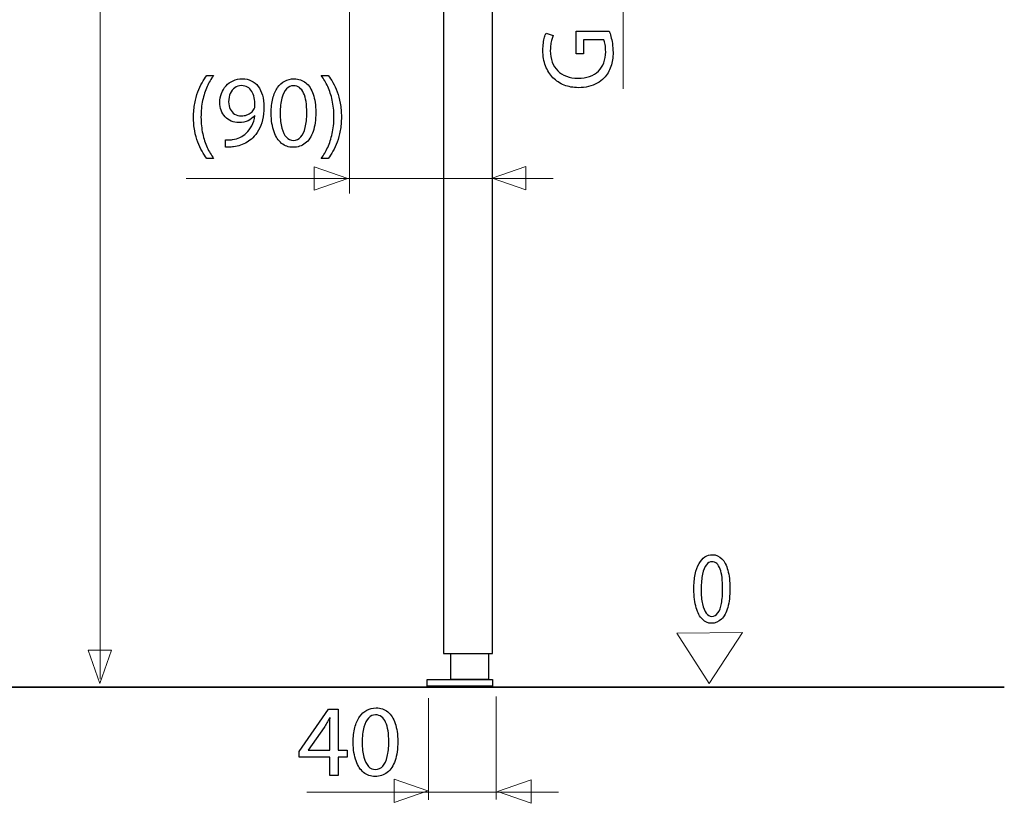
# Model space of a CAD drawing. Units: millimetres. Extents: x -38.6 to 38.6, y -42.3 to 42.3.
# Drawn here: x -0.5 to 37, y -37.9 to -8.1 of the extents above; entities that cross this region are included whole.
import ezdxf

# ---------------------------------------------------------------- set-up
doc = ezdxf.new("R2010")
doc.units = ezdxf.units.MM
doc.header["$MEASUREMENT"] = 0
doc.layers.add('Standard layer', color=7, linetype='Continuous')

msp = doc.modelspace()

# ---------------------------------------------------------------- linework, layer by layer
at = {"layer": 'Standard layer', "color": 250, "lineweight": 30}
for points in [[(17.4813, 35.8682), (17.4813, 35.8682), (17.4813, -32.2239), (17.4813, -32.2239), (17.4813, -32.2239), (17.4813, -32.2239), (15.6157, -32.2239), (15.6157, -32.2239), (15.6157, -32.2239), (15.6157, -32.2239), (15.6157, 35.8682), (15.6157, 35.8682), (15.6157, 35.8682), (15.6157, 35.8682), (17.4813, 35.8682), (17.4813, 35.8682)], [(15.8942, -32.2231), (15.8942, -32.2231), (15.8942, -33.2162), (15.8942, -33.2162), (15.8942, -33.2162), (15.8942, -33.2162), (17.3318, -33.2162), (17.3318, -33.2162), (17.3318, -33.2162), (17.3318, -33.2162), (17.3318, -32.2277), (17.3318, -32.2277), (17.3318, -32.2277), (17.3318, -32.2277), (15.8942, -32.2231), (15.8942, -32.2231)], [(17.4881, -33.2227), (17.4881, -33.2227), (14.9976, -33.2227), (14.9976, -33.2227), (14.9976, -33.2227), (14.9976, -33.2227), (14.9976, -33.4671), (14.9976, -33.4671), (14.9976, -33.4671), (14.9976, -33.4671), (17.4881, -33.4671), (17.4881, -33.4671), (17.4881, -33.4671), (17.4881, -33.4671), (17.4881, -33.2227), (17.4881, -33.2227)]]:
    msp.add_open_spline(points, degree=3, knots=[0, 0, 0, 0, 0.2, 0.2, 0.2, 0.2, 0.4, 0.4, 0.4, 0.4, 0.6, 0.6, 0.6, 0.6, 1, 1, 1, 1], dxfattribs=at)
at = {"layer": 'Standard layer', "color": 250, "lineweight": 15}
for points in [[(2.5492, -33.2021), (2.5492, -33.2021), (2.5492, 35.5541), (2.5492, 35.5541)], [(22.4574, -10.7532), (22.4574, -10.7532), (22.4574, 8.5386), (22.4574, 8.5386)], [(12.0426, -14.7306), (12.0426, -14.7306), (12.0426, -4.899), (12.0426, -4.899)], [(19.7961, -14.1613), (19.7961, -14.1613), (5.8235, -14.1613), (5.8235, -14.1613)], [(15.0427, -37.7888), (15.0427, -37.7888), (15.0427, -33.9243), (15.0427, -33.9243)], [(17.6273, -37.7805), (17.6273, -37.7805), (17.6273, -33.8581), (17.6273, -33.8581)], [(19.9961, -37.4996), (19.9961, -37.4996), (10.4214, -37.4996), (10.4214, -37.4996)]]:
    msp.add_open_spline(points, degree=3, dxfattribs=at)
at = {"layer": 'Standard layer', "color": 250}
for points, knots in [([(20.6701, -8.553), (20.6701, -8.553), (20.6701, -9.4145), (20.6701, -9.4145), (20.6701, -9.4145), (20.6701, -9.4145), (20.9417, -9.4145), (20.9417, -9.4145), (20.9417, -9.4145), (20.9417, -9.4145), (20.9417, -8.8868), (20.9417, -8.8868), (20.9417, -8.8868), (20.9417, -8.8868), (21.7217, -8.8868), (21.7217, -8.8868), (21.7217, -8.8868), (21.7418, -8.9256), (21.7579, -8.9825), (21.7715, -9.0582), (21.7715, -9.0582), (21.7844, -9.1332), (21.7909, -9.2263), (21.7916, -9.3369), (21.7916, -9.3369), (21.7916, -9.4909), (21.7676, -9.6293), (21.7198, -9.7534), (21.7198, -9.7534), (21.6726, -9.877), (21.6034, -9.983), (21.5128, -10.0717), (21.5128, -10.0717), (21.4216, -10.1596), (21.311, -10.2275), (21.181, -10.2747), (21.181, -10.2747), (21.0504, -10.322), (20.9023, -10.3452), (20.736, -10.3459), (20.736, -10.3459), (20.5718, -10.3452), (20.4249, -10.3207), (20.2949, -10.2709), (20.2949, -10.2709), (20.1656, -10.2217), (20.055, -10.1512), (19.9644, -10.0587), (19.9644, -10.0587), (19.8733, -9.9662), (19.804, -9.8563), (19.7562, -9.7269), (19.7562, -9.7269), (19.709, -9.5982), (19.6844, -9.454), (19.6844, -9.2942), (19.6844, -9.2942), (19.6844, -9.2063), (19.6896, -9.128), (19.6986, -9.0582), (19.6986, -9.0582), (19.7083, -8.9883), (19.7213, -8.9256), (19.7381, -8.8693), (19.7381, -8.8693), (19.7549, -8.813), (19.7749, -8.762), (19.7969, -8.716), (19.7969, -8.716), (19.7969, -8.716), (19.5214, -8.6307), (19.5214, -8.6307), (19.5214, -8.6307), (19.5027, -8.6688), (19.4845, -8.7193), (19.4658, -8.7833), (19.4658, -8.7833), (19.4477, -8.8473), (19.4322, -8.9217), (19.4199, -9.0071), (19.4199, -9.0071), (19.4082, -9.0918), (19.4018, -9.1849), (19.4011, -9.2865), (19.4011, -9.2865), (19.4018, -9.5064), (19.436, -9.7036), (19.5027, -9.8776), (19.5027, -9.8776), (19.5693, -10.0523), (19.6631, -10.201), (19.784, -10.3232), (19.784, -10.3232), (19.9049, -10.4461), (20.0472, -10.5399), (20.2115, -10.6046), (20.2115, -10.6046), (20.3758, -10.6699), (20.5556, -10.7023), (20.7516, -10.7029), (20.7516, -10.7029), (20.888, -10.7023), (21.0161, -10.6874), (21.137, -10.6583), (21.137, -10.6583), (21.2573, -10.6292), (21.3673, -10.5871), (21.4669, -10.5328), (21.4669, -10.5328), (21.5665, -10.4785), (21.6525, -10.4138), (21.7256, -10.3381), (21.7256, -10.3381), (21.8472, -10.2101), (21.9351, -10.0645), (21.9901, -9.9016), (21.9901, -9.9016), (22.0451, -9.7386), (22.0716, -9.5581), (22.071, -9.3602), (22.071, -9.3602), (22.0703, -9.2419), (22.0619, -9.1313), (22.0464, -9.0278), (22.0464, -9.0278), (22.0309, -8.9243), (22.0121, -8.8318), (21.9908, -8.751), (21.9908, -8.751), (21.9688, -8.6701), (21.9474, -8.6041), (21.9274, -8.553), (21.9274, -8.553), (21.9274, -8.553), (20.6701, -8.553), (20.6701, -8.553)], [0, 0, 0, 0, 0.0285714, 0.0285714, 0.0285714, 0.0285714, 0.0571429, 0.0571429, 0.0571429, 0.0571429, 0.0857143, 0.0857143, 0.0857143, 0.0857143, 0.1142857, 0.1142857, 0.1142857, 0.1142857, 0.1428571, 0.1428571, 0.1428571, 0.1428571, 0.1714286, 0.1714286, 0.1714286, 0.1714286, 0.2, 0.2, 0.2, 0.2, 0.2285714, 0.2285714, 0.2285714, 0.2285714, 0.2571429, 0.2571429, 0.2571429, 0.2571429, 0.2857143, 0.2857143, 0.2857143, 0.2857143, 0.3142857, 0.3142857, 0.3142857, 0.3142857, 0.3428571, 0.3428571, 0.3428571, 0.3428571, 0.3714286, 0.3714286, 0.3714286, 0.3714286, 0.4, 0.4, 0.4, 0.4, 0.4285714, 0.4285714, 0.4285714, 0.4285714, 0.4571429, 0.4571429, 0.4571429, 0.4571429, 0.4857143, 0.4857143, 0.4857143, 0.4857143, 0.5142857, 0.5142857, 0.5142857, 0.5142857, 0.5428571, 0.5428571, 0.5428571, 0.5428571, 0.5714286, 0.5714286, 0.5714286, 0.5714286, 0.6, 0.6, 0.6, 0.6, 0.6285714, 0.6285714, 0.6285714, 0.6285714, 0.6571429, 0.6571429, 0.6571429, 0.6571429, 0.6857143, 0.6857143, 0.6857143, 0.6857143, 0.7142857, 0.7142857, 0.7142857, 0.7142857, 0.7428571, 0.7428571, 0.7428571, 0.7428571, 0.7714286, 0.7714286, 0.7714286, 0.7714286, 0.8, 0.8, 0.8, 0.8, 0.8285714, 0.8285714, 0.8285714, 0.8285714, 0.8571429, 0.8571429, 0.8571429, 0.8571429, 0.8857143, 0.8857143, 0.8857143, 0.8857143, 0.9142857, 0.9142857, 0.9142857, 0.9142857, 0.9428571, 0.9428571, 0.9428571, 0.9428571, 1, 1, 1, 1]), ([(6.6057, -10.2365), (6.5441, -10.318), (6.4845, -10.4105), (6.4257, -10.5152), (6.4257, -10.5152), (6.3667, -10.6193), (6.3129, -10.7371), (6.2649, -10.867), (6.2649, -10.867), (6.2163, -10.9971), (6.1778, -11.142), (6.1484, -11.3004), (6.1484, -11.3004), (6.1196, -11.4595), (6.1043, -11.6335), (6.1023, -11.8236), (6.1023, -11.8236), (6.103, -12.0124), (6.1177, -12.1858), (6.1471, -12.3436), (6.1471, -12.3436), (6.1759, -12.5013), (6.215, -12.6449), (6.263, -12.7743), (6.263, -12.7743), (6.3116, -12.9036), (6.3654, -13.0201), (6.425, -13.1235), (6.425, -13.1235), (6.484, -13.227), (6.5441, -13.3188), (6.6057, -13.399), (6.6057, -13.399), (6.6057, -13.399), (6.8669, -13.399), (6.8669, -13.399), (6.8669, -13.399), (6.776, -13.2703), (6.6946, -13.128), (6.623, -12.9729), (6.623, -12.9729), (6.5506, -12.8169), (6.4936, -12.6449), (6.4514, -12.4555), (6.4514, -12.4555), (6.409, -12.2666), (6.3872, -12.057), (6.3866, -11.8275), (6.3866, -11.8275), (6.3872, -11.5927), (6.4078, -11.3787), (6.4488, -11.1866), (6.4488, -11.1866), (6.4897, -10.9939), (6.5461, -10.8193), (6.6178, -10.6627), (6.6178, -10.6627), (6.6896, -10.5062), (6.7728, -10.3639), (6.8669, -10.2365), (6.8669, -10.2365), (6.8669, -10.2365), (6.6057, -10.2365), (6.6057, -10.2365)], [0, 0, 0, 0, 0.0588235, 0.0588235, 0.0588235, 0.0588235, 0.1176471, 0.1176471, 0.1176471, 0.1176471, 0.1764706, 0.1764706, 0.1764706, 0.1764706, 0.2352941, 0.2352941, 0.2352941, 0.2352941, 0.2941176, 0.2941176, 0.2941176, 0.2941176, 0.3529412, 0.3529412, 0.3529412, 0.3529412, 0.4117647, 0.4117647, 0.4117647, 0.4117647, 0.4705882, 0.4705882, 0.4705882, 0.4705882, 0.5294118, 0.5294118, 0.5294118, 0.5294118, 0.5882353, 0.5882353, 0.5882353, 0.5882353, 0.6470588, 0.6470588, 0.6470588, 0.6470588, 0.7058824, 0.7058824, 0.7058824, 0.7058824, 0.7647059, 0.7647059, 0.7647059, 0.7647059, 0.8235294, 0.8235294, 0.8235294, 0.8235294, 0.8823529, 0.8823529, 0.8823529, 0.8823529, 1, 1, 1, 1]), ([(7.3164, -12.9682), (7.3568, -12.9703), (7.4035, -12.9703), (7.456, -12.9671), (7.456, -12.9671), (7.5085, -12.9645), (7.5662, -12.9586), (7.6276, -12.9489), (7.6276, -12.9489), (7.7179, -12.9385), (7.8063, -12.9186), (7.8928, -12.89), (7.8928, -12.89), (7.9792, -12.8609), (8.0618, -12.8228), (8.1399, -12.7763), (8.1399, -12.7763), (8.2181, -12.7297), (8.2892, -12.6746), (8.3538, -12.6113), (8.3538, -12.6113), (8.4364, -12.531), (8.5101, -12.4348), (8.5747, -12.3209), (8.5747, -12.3209), (8.6394, -12.2077), (8.6901, -12.0771), (8.7271, -11.929), (8.7271, -11.929), (8.7643, -11.7809), (8.7835, -11.6153), (8.7841, -11.4317), (8.7841, -11.4317), (8.7841, -11.268), (8.7649, -11.1212), (8.7271, -10.99), (8.7271, -10.99), (8.6893, -10.8586), (8.6342, -10.7467), (8.5626, -10.6537), (8.5626, -10.6537), (8.4908, -10.5605), (8.4044, -10.4894), (8.3026, -10.4396), (8.3026, -10.4396), (8.2008, -10.3898), (8.0861, -10.3652), (7.9581, -10.3646), (7.9581, -10.3646), (7.8299, -10.3652), (7.7134, -10.3898), (7.609, -10.4376), (7.609, -10.4376), (7.5047, -10.4849), (7.415, -10.5509), (7.3401, -10.6336), (7.3401, -10.6336), (7.2645, -10.717), (7.207, -10.8121), (7.1666, -10.9195), (7.1666, -10.9195), (7.1262, -11.0268), (7.1057, -11.1407), (7.105, -11.261), (7.105, -11.261), (7.1057, -11.3689), (7.123, -11.4698), (7.1569, -11.563), (7.1569, -11.563), (7.1915, -11.6567), (7.2409, -11.7382), (7.3049, -11.8087), (7.3049, -11.8087), (7.3689, -11.8786), (7.4463, -11.9335), (7.536, -11.973), (7.536, -11.973), (7.6263, -12.0124), (7.7268, -12.0325), (7.839, -12.0331), (7.839, -12.0331), (7.9657, -12.0325), (8.0791, -12.0092), (8.1783, -11.9632), (8.1783, -11.9632), (8.2769, -11.9173), (8.3614, -11.8514), (8.4306, -11.7655), (8.4306, -11.7655), (8.4306, -11.7655), (8.4422, -11.7655), (8.4422, -11.7655), (8.4422, -11.7655), (8.4185, -11.9128), (8.3781, -12.0422), (8.3218, -12.1528), (8.3218, -12.1528), (8.2648, -12.264), (8.195, -12.3572), (8.1117, -12.4327), (8.1117, -12.4327), (8.04, -12.5026), (7.96, -12.557), (7.871, -12.597), (7.871, -12.597), (7.7819, -12.6372), (7.6879, -12.6637), (7.5892, -12.6773), (7.5892, -12.6773), (7.5321, -12.6831), (7.4809, -12.6876), (7.4368, -12.6902), (7.4368, -12.6902), (7.3926, -12.6928), (7.3523, -12.6928), (7.3164, -12.6889), (7.3164, -12.6889), (7.3164, -12.6889), (7.3164, -12.9682), (7.3164, -12.9682)], [0, 0, 0, 0, 0.0322581, 0.0322581, 0.0322581, 0.0322581, 0.0645161, 0.0645161, 0.0645161, 0.0645161, 0.0967742, 0.0967742, 0.0967742, 0.0967742, 0.1290323, 0.1290323, 0.1290323, 0.1290323, 0.1612903, 0.1612903, 0.1612903, 0.1612903, 0.1935484, 0.1935484, 0.1935484, 0.1935484, 0.2258065, 0.2258065, 0.2258065, 0.2258065, 0.2580645, 0.2580645, 0.2580645, 0.2580645, 0.2903226, 0.2903226, 0.2903226, 0.2903226, 0.3225806, 0.3225806, 0.3225806, 0.3225806, 0.3548387, 0.3548387, 0.3548387, 0.3548387, 0.3870968, 0.3870968, 0.3870968, 0.3870968, 0.4193548, 0.4193548, 0.4193548, 0.4193548, 0.4516129, 0.4516129, 0.4516129, 0.4516129, 0.483871, 0.483871, 0.483871, 0.483871, 0.516129, 0.516129, 0.516129, 0.516129, 0.5483871, 0.5483871, 0.5483871, 0.5483871, 0.5806452, 0.5806452, 0.5806452, 0.5806452, 0.6129032, 0.6129032, 0.6129032, 0.6129032, 0.6451613, 0.6451613, 0.6451613, 0.6451613, 0.6774194, 0.6774194, 0.6774194, 0.6774194, 0.7096774, 0.7096774, 0.7096774, 0.7096774, 0.7419355, 0.7419355, 0.7419355, 0.7419355, 0.7741935, 0.7741935, 0.7741935, 0.7741935, 0.8064516, 0.8064516, 0.8064516, 0.8064516, 0.8387097, 0.8387097, 0.8387097, 0.8387097, 0.8709677, 0.8709677, 0.8709677, 0.8709677, 0.9032258, 0.9032258, 0.9032258, 0.9032258, 0.9354839, 0.9354839, 0.9354839, 0.9354839, 1, 1, 1, 1]), ([(9.9292, -10.3646), (9.8017, -10.3646), (9.6852, -10.393), (9.5787, -10.4499), (9.5787, -10.4499), (9.4725, -10.5069), (9.3809, -10.5903), (9.3028, -10.7015), (9.3028, -10.7015), (9.2247, -10.8127), (9.1645, -10.9499), (9.1216, -11.1129), (9.1216, -11.1129), (9.0794, -11.2758), (9.0576, -11.4634), (9.0569, -11.6762), (9.0569, -11.6762), (9.0608, -11.9549), (9.0973, -12.1903), (9.1671, -12.3829), (9.1671, -12.3829), (9.2369, -12.5758), (9.3336, -12.7218), (9.4565, -12.8214), (9.4565, -12.8214), (9.5795, -12.9211), (9.7229, -12.9716), (9.8869, -12.9722), (9.8869, -12.9722), (10.0706, -12.9716), (10.2269, -12.9197), (10.3563, -12.8177), (10.3563, -12.8177), (10.4856, -12.7154), (10.5842, -12.5654), (10.652, -12.3675), (10.652, -12.3675), (10.7207, -12.1696), (10.7545, -11.9277), (10.7551, -11.6412), (10.7551, -11.6412), (10.7545, -11.3728), (10.7218, -11.1432), (10.6572, -10.9531), (10.6572, -10.9531), (10.5925, -10.7629), (10.4984, -10.6174), (10.3754, -10.5172), (10.3754, -10.5172), (10.2524, -10.4163), (10.1039, -10.3652), (9.9292, -10.3646)], [0, 0, 0, 0, 0.0714286, 0.0714286, 0.0714286, 0.0714286, 0.1428571, 0.1428571, 0.1428571, 0.1428571, 0.2142857, 0.2142857, 0.2142857, 0.2142857, 0.2857143, 0.2857143, 0.2857143, 0.2857143, 0.3571429, 0.3571429, 0.3571429, 0.3571429, 0.4285714, 0.4285714, 0.4285714, 0.4285714, 0.5, 0.5, 0.5, 0.5, 0.5714286, 0.5714286, 0.5714286, 0.5714286, 0.6428571, 0.6428571, 0.6428571, 0.6428571, 0.7142857, 0.7142857, 0.7142857, 0.7142857, 0.7857143, 0.7857143, 0.7857143, 0.7857143, 0.8571429, 0.8571429, 0.8571429, 0.8571429, 1, 1, 1, 1]), ([(11.2278, -13.399), (11.2892, -13.3175), (11.3488, -13.225), (11.4083, -13.1209), (11.4083, -13.1209), (11.4673, -13.0169), (11.5204, -12.9004), (11.5691, -12.7705), (11.5691, -12.7705), (11.6171, -12.6404), (11.6555, -12.4968), (11.6851, -12.3384), (11.6851, -12.3384), (11.7138, -12.1799), (11.7292, -12.0059), (11.7311, -11.8158), (11.7311, -11.8158), (11.7305, -11.6256), (11.7158, -11.4518), (11.6862, -11.2926), (11.6862, -11.2926), (11.6575, -11.1341), (11.619, -10.99), (11.5704, -10.8599), (11.5704, -10.8599), (11.5217, -10.7306), (11.4679, -10.6142), (11.4083, -10.5107), (11.4083, -10.5107), (11.3495, -10.4073), (11.2892, -10.3161), (11.2278, -10.2365), (11.2278, -10.2365), (11.2278, -10.2365), (10.9665, -10.2365), (10.9665, -10.2365), (10.9665, -10.2365), (11.0581, -10.3652), (11.14, -10.5075), (11.2124, -10.6633), (11.2124, -10.6633), (11.2842, -10.8193), (11.3411, -10.9919), (11.3827, -11.182), (11.3827, -11.182), (11.4243, -11.3721), (11.4461, -11.5837), (11.4468, -11.8158), (11.4468, -11.8158), (11.4461, -12.048), (11.4243, -12.2602), (11.3821, -12.4515), (11.3821, -12.4515), (11.3398, -12.643), (11.2829, -12.8163), (11.2105, -12.9729), (11.2105, -12.9729), (11.1387, -13.1293), (11.0574, -13.2716), (10.9665, -13.399), (10.9665, -13.399), (10.9665, -13.399), (11.2278, -13.399), (11.2278, -13.399)], [0, 0, 0, 0, 0.0588235, 0.0588235, 0.0588235, 0.0588235, 0.1176471, 0.1176471, 0.1176471, 0.1176471, 0.1764706, 0.1764706, 0.1764706, 0.1764706, 0.2352941, 0.2352941, 0.2352941, 0.2352941, 0.2941176, 0.2941176, 0.2941176, 0.2941176, 0.3529412, 0.3529412, 0.3529412, 0.3529412, 0.4117647, 0.4117647, 0.4117647, 0.4117647, 0.4705882, 0.4705882, 0.4705882, 0.4705882, 0.5294118, 0.5294118, 0.5294118, 0.5294118, 0.5882353, 0.5882353, 0.5882353, 0.5882353, 0.6470588, 0.6470588, 0.6470588, 0.6470588, 0.7058824, 0.7058824, 0.7058824, 0.7058824, 0.7647059, 0.7647059, 0.7647059, 0.7647059, 0.8235294, 0.8235294, 0.8235294, 0.8235294, 0.8823529, 0.8823529, 0.8823529, 0.8823529, 1, 1, 1, 1]), ([(7.9272, -10.6246), (8.0164, -10.6251), (8.0938, -10.6447), (8.1585, -10.6828), (8.1585, -10.6828), (8.2231, -10.721), (8.2769, -10.7746), (8.3186, -10.8432), (8.3186, -10.8432), (8.3608, -10.9118), (8.3916, -10.9926), (8.412, -11.0843), (8.412, -11.0843), (8.4325, -11.1768), (8.4422, -11.2771), (8.4422, -11.3851), (8.4422, -11.3851), (8.4422, -11.4136), (8.4396, -11.4381), (8.4338, -11.4576), (8.4338, -11.4576), (8.4288, -11.4775), (8.421, -11.4963), (8.4115, -11.5132), (8.4115, -11.5132), (8.3819, -11.5642), (8.343, -11.6095), (8.2949, -11.6489), (8.2949, -11.6489), (8.2475, -11.6884), (8.1918, -11.7194), (8.1284, -11.7422), (8.1284, -11.7422), (8.0649, -11.7647), (7.9952, -11.7764), (7.9196, -11.777), (7.9196, -11.777), (7.8217, -11.7764), (7.7372, -11.7531), (7.6654, -11.7078), (7.6654, -11.7078), (7.5937, -11.6625), (7.5379, -11.6005), (7.499, -11.5202), (7.499, -11.5202), (7.4599, -11.4401), (7.44, -11.3469), (7.4394, -11.2415), (7.4394, -11.2415), (7.44, -11.12), (7.4612, -11.0133), (7.5027, -10.9214), (7.5027, -10.9214), (7.5444, -10.8289), (7.6014, -10.7565), (7.6743, -10.7041), (7.6743, -10.7041), (7.7474, -10.6517), (7.8319, -10.6251), (7.9272, -10.6246)], [0, 0, 0, 0, 0.0625, 0.0625, 0.0625, 0.0625, 0.125, 0.125, 0.125, 0.125, 0.1875, 0.1875, 0.1875, 0.1875, 0.25, 0.25, 0.25, 0.25, 0.3125, 0.3125, 0.3125, 0.3125, 0.375, 0.375, 0.375, 0.375, 0.4375, 0.4375, 0.4375, 0.4375, 0.5, 0.5, 0.5, 0.5, 0.5625, 0.5625, 0.5625, 0.5625, 0.625, 0.625, 0.625, 0.625, 0.6875, 0.6875, 0.6875, 0.6875, 0.75, 0.75, 0.75, 0.75, 0.8125, 0.8125, 0.8125, 0.8125, 0.875, 0.875, 0.875, 0.875, 1, 1, 1, 1]), ([(9.9061, -10.6285), (9.9945, -10.6291), (10.0706, -10.653), (10.1346, -10.7015), (10.1346, -10.7015), (10.1987, -10.75), (10.2511, -10.8193), (10.2922, -10.9097), (10.2922, -10.9097), (10.3332, -10.9997), (10.3639, -11.1084), (10.3838, -11.2337), (10.3838, -11.2337), (10.4036, -11.3599), (10.4132, -11.5008), (10.4132, -11.6567), (10.4132, -11.6567), (10.4132, -11.8728), (10.3946, -12.0591), (10.3576, -12.2155), (10.3576, -12.2155), (10.3209, -12.3726), (10.2647, -12.4936), (10.1897, -12.579), (10.1897, -12.579), (10.1147, -12.6643), (10.02, -12.707), (9.9061, -12.7083), (9.9061, -12.7083), (9.803, -12.7077), (9.714, -12.6675), (9.6377, -12.5874), (9.6377, -12.5874), (9.5622, -12.5072), (9.5039, -12.3908), (9.4622, -12.2382), (9.4622, -12.2382), (9.4207, -12.0848), (9.3995, -11.8993), (9.3989, -11.68), (9.3989, -11.68), (9.3995, -11.4504), (9.4219, -11.2584), (9.4654, -11.1018), (9.4654, -11.1018), (9.509, -10.946), (9.5685, -10.8283), (9.6448, -10.7481), (9.6448, -10.7481), (9.7209, -10.6685), (9.808, -10.6285), (9.9061, -10.6285)], [0, 0, 0, 0, 0.0714286, 0.0714286, 0.0714286, 0.0714286, 0.1428571, 0.1428571, 0.1428571, 0.1428571, 0.2142857, 0.2142857, 0.2142857, 0.2142857, 0.2857143, 0.2857143, 0.2857143, 0.2857143, 0.3571429, 0.3571429, 0.3571429, 0.3571429, 0.4285714, 0.4285714, 0.4285714, 0.4285714, 0.5, 0.5, 0.5, 0.5, 0.5714286, 0.5714286, 0.5714286, 0.5714286, 0.6428571, 0.6428571, 0.6428571, 0.6428571, 0.7142857, 0.7142857, 0.7142857, 0.7142857, 0.7857143, 0.7857143, 0.7857143, 0.7857143, 0.8571429, 0.8571429, 0.8571429, 0.8571429, 1, 1, 1, 1]), ([(25.8529, -28.4708), (25.75, -28.4708), (25.6558, -28.4993), (25.5699, -28.5563), (25.5699, -28.5563), (25.484, -28.6131), (25.41, -28.6966), (25.3469, -28.8078), (25.3469, -28.8078), (25.2837, -28.919), (25.2351, -29.0562), (25.2004, -29.2192), (25.2004, -29.2192), (25.1663, -29.3822), (25.1487, -29.5697), (25.1481, -29.7825), (25.1481, -29.7825), (25.1513, -30.0613), (25.1807, -30.2967), (25.2372, -30.4895), (25.2372, -30.4895), (25.2936, -30.6822), (25.3717, -30.8284), (25.471, -30.9281), (25.471, -30.9281), (25.5704, -31.0275), (25.6863, -31.078), (25.8187, -31.0787), (25.8187, -31.0787), (25.9672, -31.078), (26.0935, -31.0262), (26.198, -30.9241), (26.198, -30.9241), (26.3026, -30.8219), (26.3823, -30.6718), (26.4371, -30.4739), (26.4371, -30.4739), (26.4924, -30.2761), (26.5199, -30.0342), (26.5204, -29.7476), (26.5204, -29.7476), (26.5199, -29.4792), (26.4935, -29.2496), (26.4412, -29.0595), (26.4412, -29.0595), (26.3889, -28.8692), (26.3129, -28.7238), (26.2136, -28.6235), (26.2136, -28.6235), (26.1142, -28.5226), (25.9942, -28.4715), (25.8529, -28.4708)], [0, 0, 0, 0, 0.0714286, 0.0714286, 0.0714286, 0.0714286, 0.1428571, 0.1428571, 0.1428571, 0.1428571, 0.2142857, 0.2142857, 0.2142857, 0.2142857, 0.2857143, 0.2857143, 0.2857143, 0.2857143, 0.3571429, 0.3571429, 0.3571429, 0.3571429, 0.4285714, 0.4285714, 0.4285714, 0.4285714, 0.5, 0.5, 0.5, 0.5, 0.5714286, 0.5714286, 0.5714286, 0.5714286, 0.6428571, 0.6428571, 0.6428571, 0.6428571, 0.7142857, 0.7142857, 0.7142857, 0.7142857, 0.7857143, 0.7857143, 0.7857143, 0.7857143, 0.8571429, 0.8571429, 0.8571429, 0.8571429, 1, 1, 1, 1]), ([(25.8342, -28.7347), (25.9057, -28.7354), (25.9672, -28.7593), (26.019, -28.8078), (26.019, -28.8078), (26.0707, -28.8563), (26.1132, -28.9255), (26.1463, -29.0161), (26.1463, -29.0161), (26.1794, -29.1061), (26.2042, -29.2147), (26.2203, -29.3402), (26.2203, -29.3402), (26.2363, -29.4663), (26.2441, -29.6073), (26.2441, -29.7631), (26.2441, -29.7631), (26.2441, -29.9791), (26.2291, -30.1654), (26.199, -30.322), (26.199, -30.322), (26.1696, -30.4791), (26.124, -30.6), (26.0635, -30.6855), (26.0635, -30.6855), (26.003, -30.7708), (25.9264, -30.8135), (25.8342, -30.8148), (25.8342, -30.8148), (25.751, -30.8141), (25.679, -30.7741), (25.6175, -30.6938), (25.6175, -30.6938), (25.5564, -30.6137), (25.5093, -30.4972), (25.4757, -30.3446), (25.4757, -30.3446), (25.4421, -30.1913), (25.425, -30.0057), (25.4245, -29.7864), (25.4245, -29.7864), (25.425, -29.5568), (25.4431, -29.3647), (25.4783, -29.2081), (25.4783, -29.2081), (25.5135, -29.0523), (25.5616, -28.9346), (25.6231, -28.8544), (25.6231, -28.8544), (25.6847, -28.7748), (25.7551, -28.7347), (25.8342, -28.7347)], [0, 0, 0, 0, 0.0714286, 0.0714286, 0.0714286, 0.0714286, 0.1428571, 0.1428571, 0.1428571, 0.1428571, 0.2142857, 0.2142857, 0.2142857, 0.2142857, 0.2857143, 0.2857143, 0.2857143, 0.2857143, 0.3571429, 0.3571429, 0.3571429, 0.3571429, 0.4285714, 0.4285714, 0.4285714, 0.4285714, 0.5, 0.5, 0.5, 0.5, 0.5714286, 0.5714286, 0.5714286, 0.5714286, 0.6428571, 0.6428571, 0.6428571, 0.6428571, 0.7142857, 0.7142857, 0.7142857, 0.7142857, 0.7857143, 0.7857143, 0.7857143, 0.7857143, 0.8571429, 0.8571429, 0.8571429, 0.8571429, 1, 1, 1, 1]), ([(11.6062, -36.8632), (11.6062, -36.8632), (11.6062, -36.1725), (11.6062, -36.1725), (11.6062, -36.1725), (11.6062, -36.1725), (11.9559, -36.1725), (11.9559, -36.1725), (11.9559, -36.1725), (11.9559, -36.1725), (11.9559, -35.9086), (11.9559, -35.9086), (11.9559, -35.9086), (11.9559, -35.9086), (11.6062, -35.9086), (11.6062, -35.9086), (11.6062, -35.9086), (11.6062, -35.9086), (11.6062, -34.341), (11.6062, -34.341), (11.6062, -34.341), (11.6062, -34.341), (11.2412, -34.341), (11.2412, -34.341), (11.2412, -34.341), (11.2412, -34.341), (10.127, -35.9512), (10.127, -35.9512), (10.127, -35.9512), (10.127, -35.9512), (10.127, -36.1725), (10.127, -36.1725), (10.127, -36.1725), (10.127, -36.1725), (11.2872, -36.1725), (11.2872, -36.1725), (11.2872, -36.1725), (11.2872, -36.1725), (11.2872, -36.8632), (11.2872, -36.8632), (11.2872, -36.8632), (11.2872, -36.8632), (11.6062, -36.8632), (11.6062, -36.8632)], [0, 0, 0, 0, 0.0833333, 0.0833333, 0.0833333, 0.0833333, 0.1666667, 0.1666667, 0.1666667, 0.1666667, 0.25, 0.25, 0.25, 0.25, 0.3333333, 0.3333333, 0.3333333, 0.3333333, 0.4166667, 0.4166667, 0.4166667, 0.4166667, 0.5, 0.5, 0.5, 0.5, 0.5833333, 0.5833333, 0.5833333, 0.5833333, 0.6666667, 0.6666667, 0.6666667, 0.6666667, 0.75, 0.75, 0.75, 0.75, 0.8333333, 0.8333333, 0.8333333, 0.8333333, 1, 1, 1, 1]), ([(13.0509, -34.2983), (12.9234, -34.2983), (12.8069, -34.3267), (12.7005, -34.3836), (12.7005, -34.3836), (12.5942, -34.4406), (12.5027, -34.524), (12.4245, -34.6352), (12.4245, -34.6352), (12.3465, -34.7464), (12.2862, -34.8836), (12.2434, -35.0466), (12.2434, -35.0466), (12.2011, -35.2095), (12.1794, -35.3971), (12.1786, -35.6099), (12.1786, -35.6099), (12.1825, -35.8886), (12.219, -36.124), (12.2888, -36.3166), (12.2888, -36.3166), (12.3586, -36.5095), (12.4554, -36.6555), (12.5782, -36.7551), (12.5782, -36.7551), (12.7012, -36.8548), (12.8447, -36.9053), (13.0086, -36.9059), (13.0086, -36.9059), (13.1924, -36.9053), (13.3487, -36.8534), (13.478, -36.7514), (13.478, -36.7514), (13.6074, -36.6491), (13.706, -36.4991), (13.7738, -36.3012), (13.7738, -36.3012), (13.8424, -36.1033), (13.8763, -35.8614), (13.8769, -35.5749), (13.8769, -35.5749), (13.8763, -35.3065), (13.8436, -35.0769), (13.779, -34.8868), (13.779, -34.8868), (13.7142, -34.6966), (13.6202, -34.5511), (13.4972, -34.4509), (13.4972, -34.4509), (13.3742, -34.35), (13.2257, -34.2989), (13.0509, -34.2983)], [0, 0, 0, 0, 0.0714286, 0.0714286, 0.0714286, 0.0714286, 0.1428571, 0.1428571, 0.1428571, 0.1428571, 0.2142857, 0.2142857, 0.2142857, 0.2142857, 0.2857143, 0.2857143, 0.2857143, 0.2857143, 0.3571429, 0.3571429, 0.3571429, 0.3571429, 0.4285714, 0.4285714, 0.4285714, 0.4285714, 0.5, 0.5, 0.5, 0.5, 0.5714286, 0.5714286, 0.5714286, 0.5714286, 0.6428571, 0.6428571, 0.6428571, 0.6428571, 0.7142857, 0.7142857, 0.7142857, 0.7142857, 0.7857143, 0.7857143, 0.7857143, 0.7857143, 0.8571429, 0.8571429, 0.8571429, 0.8571429, 1, 1, 1, 1]), ([(10.4689, -35.9086), (10.4689, -35.9086), (10.4689, -35.9009), (10.4689, -35.9009), (10.4689, -35.9009), (10.4689, -35.9009), (11.0798, -35.0432), (11.0798, -35.0432), (11.0798, -35.0432), (11.1137, -34.9857), (11.1476, -34.9276), (11.1809, -34.8686), (11.1809, -34.8686), (11.2137, -34.8092), (11.2494, -34.7432), (11.2872, -34.6708), (11.2872, -34.6708), (11.2872, -34.6708), (11.2987, -34.6708), (11.2987, -34.6708), (11.2987, -34.6708), (11.2911, -34.8028), (11.2872, -34.9346), (11.2872, -35.0665), (11.2872, -35.0665), (11.2872, -35.0665), (11.2872, -35.9086), (11.2872, -35.9086), (11.2872, -35.9086), (11.2872, -35.9086), (10.4689, -35.9086), (10.4689, -35.9086)], [0, 0, 0, 0, 0.1111111, 0.1111111, 0.1111111, 0.1111111, 0.2222222, 0.2222222, 0.2222222, 0.2222222, 0.3333333, 0.3333333, 0.3333333, 0.3333333, 0.4444444, 0.4444444, 0.4444444, 0.4444444, 0.5555556, 0.5555556, 0.5555556, 0.5555556, 0.6666667, 0.6666667, 0.6666667, 0.6666667, 0.7777778, 0.7777778, 0.7777778, 0.7777778, 1, 1, 1, 1]), ([(13.0278, -34.5622), (13.1162, -34.5628), (13.1924, -34.5867), (13.2564, -34.6352), (13.2564, -34.6352), (13.3204, -34.6837), (13.3729, -34.753), (13.414, -34.8434), (13.414, -34.8434), (13.4549, -34.9334), (13.4857, -35.0421), (13.5056, -35.1674), (13.5056, -35.1674), (13.5253, -35.2936), (13.535, -35.4345), (13.535, -35.5904), (13.535, -35.5904), (13.535, -35.8065), (13.5164, -35.9928), (13.4793, -36.1492), (13.4793, -36.1492), (13.4427, -36.3063), (13.3865, -36.4273), (13.3115, -36.5127), (13.3115, -36.5127), (13.2365, -36.598), (13.1417, -36.6407), (13.0278, -36.642), (13.0278, -36.642), (12.9247, -36.6414), (12.8358, -36.6012), (12.7595, -36.5211), (12.7595, -36.5211), (12.6839, -36.4409), (12.6257, -36.3245), (12.584, -36.1719), (12.584, -36.1719), (12.5425, -36.0185), (12.5213, -35.833), (12.5207, -35.6137), (12.5207, -35.6137), (12.5213, -35.3841), (12.5436, -35.1921), (12.5872, -35.0355), (12.5872, -35.0355), (12.6307, -34.8797), (12.6903, -34.762), (12.7665, -34.6818), (12.7665, -34.6818), (12.8427, -34.6022), (12.9298, -34.5622), (13.0278, -34.5622)], [0, 0, 0, 0, 0.0714286, 0.0714286, 0.0714286, 0.0714286, 0.1428571, 0.1428571, 0.1428571, 0.1428571, 0.2142857, 0.2142857, 0.2142857, 0.2142857, 0.2857143, 0.2857143, 0.2857143, 0.2857143, 0.3571429, 0.3571429, 0.3571429, 0.3571429, 0.4285714, 0.4285714, 0.4285714, 0.4285714, 0.5, 0.5, 0.5, 0.5, 0.5714286, 0.5714286, 0.5714286, 0.5714286, 0.6428571, 0.6428571, 0.6428571, 0.6428571, 0.7142857, 0.7142857, 0.7142857, 0.7142857, 0.7857143, 0.7857143, 0.7857143, 0.7857143, 0.8571429, 0.8571429, 0.8571429, 0.8571429, 1, 1, 1, 1])]:
    msp.add_open_spline(points, degree=3, knots=knots, dxfattribs=at)
at = {"layer": 'Standard layer', "color": 250, "lineweight": 9}
for points in [[(10.6992, -14.6021), (10.6992, -14.6021), (10.6992, -14.6021), (10.6992, -14.6021), (10.6992, -14.6021), (10.6992, -14.6021), (10.6992, -14.6021), (10.6992, -14.6021), (10.6992, -14.6021), (10.6992, -14.6021), (11.972, -14.1587), (11.972, -14.1587), (11.972, -14.1587), (11.972, -14.1587), (10.6992, -13.7153), (10.6992, -13.7153), (10.6992, -13.7153), (10.6992, -13.7153), (10.6992, -13.7153), (10.6992, -13.7153), (10.6992, -13.7153), (10.6992, -13.7153), (10.6992, -13.7153), (10.6992, -13.7153), (10.6992, -13.7153), (10.6992, -13.7153), (10.6992, -14.6021), (10.6992, -14.6021)], [(18.7494, -14.5882), (18.7494, -14.5882), (18.7494, -14.5882), (18.7494, -14.5882), (18.7494, -14.5882), (18.7494, -14.5882), (18.7494, -14.5882), (18.7494, -14.5882), (18.7494, -14.5882), (18.7494, -14.5882), (17.4766, -14.1448), (17.4766, -14.1448), (17.4766, -14.1448), (17.4766, -14.1448), (18.7494, -13.7014), (18.7494, -13.7014), (18.7494, -13.7014), (18.7494, -13.7014), (18.7494, -13.7014), (18.7494, -13.7014), (18.7494, -13.7014), (18.7494, -13.7014), (18.7494, -13.7014), (18.7494, -13.7014), (18.7494, -13.7014), (18.7494, -13.7014), (18.7494, -14.5882), (18.7494, -14.5882)], [(2.9794, -32.1025), (2.9794, -32.1025), (2.9794, -32.1025), (2.9794, -32.1025), (2.9794, -32.1025), (2.9794, -32.1025), (2.9794, -32.1025), (2.9794, -32.1025), (2.9794, -32.1025), (2.9794, -32.1025), (2.536, -33.3753), (2.536, -33.3753), (2.536, -33.3753), (2.536, -33.3753), (2.0926, -32.1025), (2.0926, -32.1025), (2.0926, -32.1025), (2.0926, -32.1025), (2.0926, -32.1025), (2.0926, -32.1025), (2.0926, -32.1025), (2.0926, -32.1025), (2.0926, -32.1025), (2.0926, -32.1025), (2.0926, -32.1025), (2.0926, -32.1025), (2.9794, -32.1025), (2.9794, -32.1025)], [(13.7435, -37.8963), (13.7435, -37.8963), (13.7435, -37.8963), (13.7435, -37.8963), (13.7435, -37.8963), (13.7435, -37.8963), (13.7435, -37.8963), (13.7435, -37.8963), (13.7435, -37.8963), (13.7435, -37.8963), (15.0163, -37.4529), (15.0163, -37.4529), (15.0163, -37.4529), (15.0163, -37.4529), (13.7435, -37.0095), (13.7435, -37.0095), (13.7435, -37.0095), (13.7435, -37.0095), (13.7435, -37.0095), (13.7435, -37.0095), (13.7435, -37.0095), (13.7435, -37.0095), (13.7435, -37.0095), (13.7435, -37.0095), (13.7435, -37.0095), (13.7435, -37.0095), (13.7435, -37.8963), (13.7435, -37.8963)], [(18.9494, -37.9265), (18.9494, -37.9265), (18.9494, -37.9265), (18.9494, -37.9265), (18.9494, -37.9265), (18.9494, -37.9265), (18.9494, -37.9265), (18.9494, -37.9265), (18.9494, -37.9265), (18.9494, -37.9265), (17.6766, -37.4831), (17.6766, -37.4831), (17.6766, -37.4831), (17.6766, -37.4831), (18.9494, -37.0397), (18.9494, -37.0397), (18.9494, -37.0397), (18.9494, -37.0397), (18.9494, -37.0397), (18.9494, -37.0397), (18.9494, -37.0397), (18.9494, -37.0397), (18.9494, -37.0397), (18.9494, -37.0397), (18.9494, -37.0397), (18.9494, -37.0397), (18.9494, -37.9265), (18.9494, -37.9265)]]:
    msp.add_open_spline(points, degree=3, knots=[0, 0, 0, 0, 0.125, 0.125, 0.125, 0.125, 0.25, 0.25, 0.25, 0.25, 0.375, 0.375, 0.375, 0.375, 0.5, 0.5, 0.5, 0.5, 0.625, 0.625, 0.625, 0.625, 0.75, 0.75, 0.75, 0.75, 1, 1, 1, 1], dxfattribs=at)
at = {"layer": 'Standard layer', "color": 250, "lineweight": 15}
msp.add_open_spline([(25.731, -33.3676), (25.731, -33.3676), (24.5043, -31.4576), (24.5043, -31.4576), (24.5043, -31.4576), (24.5043, -31.4576), (27.0044, -31.423), (27.0044, -31.423), (27.0044, -31.423), (27.0044, -31.423), (25.731, -33.3676), (25.731, -33.3676)], degree=3, knots=[0, 0, 0, 0, 0.25, 0.25, 0.25, 0.25, 0.5, 0.5, 0.5, 0.5, 1, 1, 1, 1], dxfattribs=at)
at = {"layer": 'Standard layer', "color": 250, "lineweight": 35}
msp.add_open_spline([(36.9651, -33.5142), (36.9651, -33.5142), (-38.6125, -33.5142), (-38.6125, -33.5142)], degree=3, dxfattribs=at)

doc.saveas('drawing.dxf')
